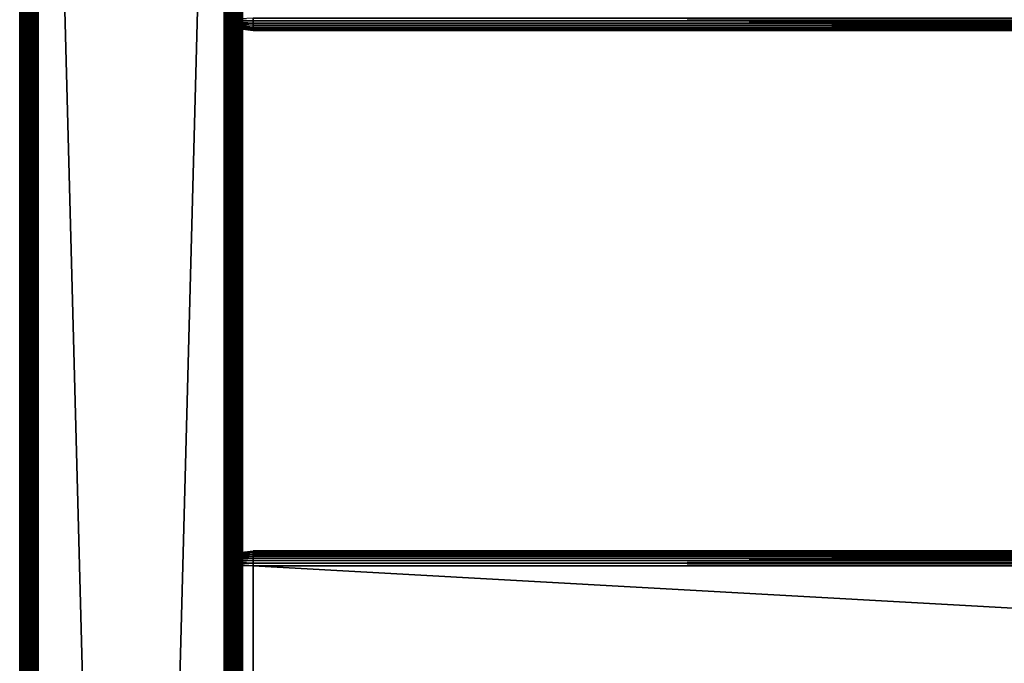
# Model space of a CAD drawing. Extents: x 0 to 551, y 0 to 1039.
# Drawn here: x 0 to 133, y 814 to 901 of the extents above; entities that cross this region are included whole.
import ezdxf

# ---------------------------------------------------------------- set-up
doc = ezdxf.new("R2010")
doc.units = 0
doc.header["$MEASUREMENT"] = 0

msp = doc.modelspace()

# ---------------------------------------------------------------- linework, layer by layer
for points in [[(0, 90.625198, 40.5), (0, 1037.625, 40.5), (0.030786, 1037.625, 40.108921)], [(0, 90.625198, 40.5), (0.030786, 1037.625, 40.108921), (0.030786, 90.625198, 40.108921)], [(0, 90.625198, 40.5), (0, 90.625198, 65.5), (0, 1037.625, 40.5)], [(0, 1037.625, 40.5), (0, 90.625198, 65.5), (0, 1037.625, 65.5)], [(0.030786, 90.625198, 65.89109), (0.030786, 1037.625, 65.89109), (0, 1037.625, 65.5)], [(0.030786, 90.625198, 65.89109), (0, 1037.625, 65.5), (0, 90.625198, 65.5)], [(0.030786, 90.625198, 40.108921), (0.030786, 1037.625, 40.108921), (0.122368, 1037.625, 39.727459)], [(0.030786, 90.625198, 40.108921), (0.122368, 1037.625, 39.727459), (0.122368, 90.625198, 39.727459)], [(0.122368, 90.625198, 66.272552), (0.122368, 1037.625, 66.272552), (0.030786, 1037.625, 65.89109)], [(0.122368, 90.625198, 66.272552), (0.030786, 1037.625, 65.89109), (0.030786, 90.625198, 65.89109)], [(0.122368, 90.625198, 39.727459), (0.122368, 1037.625, 39.727459), (0.272483, 1037.625, 39.365021)], [(0.122368, 90.625198, 39.727459), (0.272483, 1037.625, 39.365021), (0.272483, 90.625198, 39.365021)], [(0.272483, 90.625198, 66.634979), (0.272483, 1037.625, 66.634979), (0.122368, 1037.625, 66.272552)], [(0.272483, 90.625198, 66.634979), (0.122368, 1037.625, 66.272552), (0.122368, 90.625198, 66.272552)], [(0.272483, 90.625198, 39.365021), (0.272483, 1037.625, 39.365021), (0.477463, 1037.625, 39.03054)], [(0.272483, 90.625198, 39.365021), (0.477463, 1037.625, 39.03054), (0.477463, 90.625198, 39.03054)], [(0.477463, 90.625198, 66.969467), (0.477463, 1037.625, 66.969467), (0.272483, 1037.625, 66.634979)], [(0.477463, 90.625198, 66.969467), (0.272483, 1037.625, 66.634979), (0.272483, 90.625198, 66.634979)], [(0.477463, 90.625198, 39.03054), (0.477463, 1037.625, 39.03054), (0.732243, 1037.625, 38.732239)], [(0.477463, 90.625198, 39.03054), (0.732243, 1037.625, 38.732239), (0.732243, 90.625198, 38.732239)], [(0.732243, 90.625198, 67.267769), (0.732243, 1037.625, 67.267769), (0.477463, 1037.625, 66.969467)], [(0.732243, 90.625198, 67.267769), (0.477463, 1037.625, 66.969467), (0.477463, 90.625198, 66.969467)], [(0.732243, 90.625198, 38.732239), (0.732243, 1037.625, 38.732239), (1.030535, 1037.625, 38.477459)], [(0.732243, 90.625198, 38.732239), (1.030535, 1037.625, 38.477459), (1.030535, 90.625198, 38.477459)], [(1.030535, 90.625198, 67.522537), (1.030535, 1037.625, 67.522537), (0.732243, 1037.625, 67.267769)], [(1.030535, 90.625198, 67.522537), (0.732243, 1037.625, 67.267769), (0.732243, 90.625198, 67.267769)], [(1.030535, 90.625198, 38.477459), (1.030535, 1037.625, 38.477459), (1.365036, 1037.625, 38.272491)], [(1.030535, 90.625198, 38.477459), (1.365036, 1037.625, 38.272491), (1.365036, 90.625198, 38.272491)], [(1.365036, 90.625198, 67.727524), (1.365036, 1037.625, 67.727524), (1.030535, 1037.625, 67.522537)], [(1.365036, 90.625198, 67.727524), (1.030535, 1037.625, 67.522537), (1.030535, 90.625198, 67.522537)], [(1.365036, 90.625198, 38.272491), (1.365036, 1037.625, 38.272491), (1.727462, 1037.625, 38.12236)], [(1.365036, 90.625198, 38.272491), (1.727462, 1037.625, 38.12236), (1.727462, 90.625198, 38.12236)], [(1.727462, 90.625198, 67.87764), (1.727462, 1037.625, 67.87764), (1.365036, 1037.625, 67.727524)], [(1.727462, 90.625198, 67.87764), (1.365036, 1037.625, 67.727524), (1.365036, 90.625198, 67.727524)], [(1.50001, 90.625198, 65.5), (1.50001, 90.625198, 40.5), (1.50001, 1037.625, 65.5)], [(1.50001, 1037.625, 65.5), (1.50001, 90.625198, 40.5), (1.50001, 1037.625, 40.5)], [(1.50001, 90.625198, 65.5), (1.50001, 1037.625, 65.5), (1.512319, 90.625198, 65.656441)], [(1.512319, 90.625198, 65.656441), (1.50001, 1037.625, 65.5), (1.512319, 1037.625, 65.656441)], [(1.512319, 90.625198, 65.656441), (1.512319, 1037.625, 65.656441), (1.548946, 90.625198, 65.809021)], [(1.548946, 90.625198, 65.809021), (1.512319, 1037.625, 65.656441), (1.548946, 1037.625, 65.809021)], [(1.548946, 90.625198, 65.809021), (1.548946, 1037.625, 65.809021), (1.608998, 90.625198, 65.953987)], [(1.608998, 90.625198, 65.953987), (1.548946, 1037.625, 65.809021), (1.608998, 1037.625, 65.953987)], [(1.608998, 90.625198, 65.953987), (1.608998, 1037.625, 65.953987), (1.690984, 90.625198, 66.087791)], [(1.690984, 90.625198, 66.087791), (1.608998, 1037.625, 65.953987), (1.690984, 1037.625, 66.087791)], [(1.690984, 90.625198, 66.087791), (1.690984, 1037.625, 66.087791), (1.792908, 90.625198, 66.207108)], [(1.792908, 90.625198, 66.207108), (1.690984, 1037.625, 66.087791), (1.792908, 1037.625, 66.207108)], [(1.727462, 90.625198, 38.12236), (1.727462, 1037.625, 38.12236), (2.108932, 1037.625, 38.030781)], [(1.727462, 90.625198, 38.12236), (2.108932, 1037.625, 38.030781), (2.108932, 90.625198, 38.030781)], [(2.108932, 90.625198, 67.969231), (2.108932, 1037.625, 67.969231), (1.727462, 1037.625, 67.87764)], [(2.108932, 90.625198, 67.969231), (1.727462, 1037.625, 67.87764), (1.727462, 90.625198, 67.87764)], [(1.792908, 90.625198, 66.207108), (1.792908, 1037.625, 66.207108), (1.912206, 90.625198, 66.309021)], [(1.912206, 90.625198, 66.309021), (1.792908, 1037.625, 66.207108), (1.912206, 1037.625, 66.309021)], [(1.912206, 90.625198, 66.309021), (1.912206, 1037.625, 66.309021), (2.046019, 90.625198, 66.391006)], [(2.046019, 90.625198, 66.391006), (1.912206, 1037.625, 66.309021), (2.046019, 1037.625, 66.391006)], [(2.046019, 90.625198, 66.391006), (2.046019, 1037.625, 66.391006), (2.190977, 90.625198, 66.451057)], [(2.190977, 90.625198, 66.451057), (2.046019, 1037.625, 66.391006), (2.190977, 1037.625, 66.451057)], [(2.108932, 90.625198, 38.030781), (2.108932, 1037.625, 38.030781), (2.499998, 1037.625, 38)], [(2.108932, 90.625198, 38.030781), (2.499998, 1037.625, 38), (2.499998, 90.625198, 38)], [(2.499998, 90.625198, 68), (2.499998, 1037.625, 68), (2.108932, 1037.625, 67.969231)], [(2.499998, 90.625198, 68), (2.108932, 1037.625, 67.969231), (2.108932, 90.625198, 67.969231)], [(2.190977, 90.625198, 66.451057), (2.190977, 1037.625, 66.451057), (2.343565, 90.625198, 66.487694)], [(2.343565, 90.625198, 66.487694), (2.190977, 1037.625, 66.451057), (2.343565, 1037.625, 66.487694)], [(2.343565, 90.625198, 66.487694), (2.343565, 1037.625, 66.487694), (2.499998, 90.625198, 66.5)], [(2.499998, 90.625198, 66.5), (2.343565, 1037.625, 66.487694), (2.499998, 1037.625, 66.5)], [(27.5, 90.625198, 38), (2.499998, 90.625198, 38), (27.5, 1037.625, 38)], [(27.5, 1037.625, 38), (2.499998, 90.625198, 38), (2.499998, 1037.625, 38)], [(2.499998, 90.625198, 68), (27.5, 90.625198, 68), (2.499998, 1037.625, 68)], [(2.499998, 1037.625, 68), (27.5, 90.625198, 68), (27.5, 1037.625, 68)], [(2.499998, 90.625198, 39.500011), (27.5, 90.625198, 39.500011), (2.499998, 1037.625, 39.500011)], [(2.499998, 1037.625, 39.500011), (27.5, 90.625198, 39.500011), (27.5, 1037.625, 39.500011)], [(27.5, 90.625198, 66.5), (2.499998, 90.625198, 66.5), (27.5, 1037.625, 66.5)], [(27.5, 1037.625, 66.5), (2.499998, 90.625198, 66.5), (2.499998, 1037.625, 66.5)], [(27.5, 90.625198, 38), (27.5, 1037.625, 38), (27.93413, 1037.625, 38.037991)], [(27.5, 90.625198, 38), (27.93413, 1037.625, 38.037991), (27.93413, 90.625198, 38.037991)], [(27.93413, 90.625198, 67.962021), (27.93413, 1037.625, 67.962021), (27.5, 1037.625, 68)], [(27.93413, 90.625198, 67.962021), (27.5, 1037.625, 68), (27.5, 90.625198, 68)], [(27.67366, 90.625198, 39.515202), (27.67366, 1037.625, 39.515202), (27.5, 90.625198, 39.500011)], [(27.5, 90.625198, 39.500011), (27.67366, 1037.625, 39.515202), (27.5, 1037.625, 39.500011)], [(27.84202, 90.625198, 39.56031), (27.84202, 1037.625, 39.56031), (27.67366, 90.625198, 39.515202)], [(27.67366, 90.625198, 39.515202), (27.84202, 1037.625, 39.56031), (27.67366, 1037.625, 39.515202)], [(28, 90.625198, 39.633968), (28, 1037.625, 39.633968), (27.84202, 90.625198, 39.56031)], [(27.84202, 90.625198, 39.56031), (28, 1037.625, 39.633968), (27.84202, 1037.625, 39.56031)], [(27.93413, 90.625198, 38.037991), (27.93413, 1037.625, 38.037991), (28.355061, 1037.625, 38.150768)], [(27.93413, 90.625198, 38.037991), (28.355061, 1037.625, 38.150768), (28.355061, 90.625198, 38.150768)], [(28.355061, 90.625198, 67.849228), (28.355061, 1037.625, 67.849228), (27.93413, 1037.625, 67.962021)], [(28.355061, 90.625198, 67.849228), (27.93413, 1037.625, 67.962021), (27.93413, 90.625198, 67.962021)], [(28.14278, 90.625198, 39.733959), (28.14278, 1037.625, 39.733959), (28, 90.625198, 39.633968)], [(28, 90.625198, 39.633968), (28.14278, 1037.625, 39.733959), (28, 1037.625, 39.633968)], [(28.266041, 90.625198, 39.85722), (28.266041, 1037.625, 39.85722), (28.14278, 90.625198, 39.733959)], [(28.14278, 90.625198, 39.733959), (28.266041, 1037.625, 39.85722), (28.14278, 1037.625, 39.733959)], [(28.36603, 90.625198, 40), (28.36603, 1037.625, 40), (28.266041, 90.625198, 39.85722)], [(28.266041, 90.625198, 39.85722), (28.36603, 1037.625, 40), (28.266041, 1037.625, 39.85722)], [(28.355061, 90.625198, 38.150768), (28.355061, 1037.625, 38.150768), (28.75, 1037.625, 38.334942)], [(28.355061, 90.625198, 38.150768), (28.75, 1037.625, 38.334942), (28.75, 90.625198, 38.334942)], [(28.75, 90.625198, 67.66507), (28.75, 1037.625, 67.66507), (28.355061, 1037.625, 67.849228)], [(28.75, 90.625198, 67.66507), (28.355061, 1037.625, 67.849228), (28.355061, 90.625198, 67.849228)], [(28.439699, 90.625198, 40.157982), (28.439699, 1037.625, 40.157982), (28.36603, 90.625198, 40)], [(28.36603, 90.625198, 40), (28.439699, 1037.625, 40.157982), (28.36603, 1037.625, 40)], [(28.484819, 90.625198, 40.326359), (28.484819, 1037.625, 40.326359), (28.439699, 90.625198, 40.157982)], [(28.439699, 90.625198, 40.157982), (28.484819, 1037.625, 40.326359), (28.439699, 1037.625, 40.157982)], [(28.49999, 539.125183, 40.5), (28.49999, 589.125183, 40.5), (28.484819, 1037.625, 40.326359)], [(28.484819, 1037.625, 40.326359), (28.49999, 589.125183, 40.5), (28.49999, 664.125183, 40.5)], [(28.49999, 664.125183, 40.5), (28.49999, 739.125183, 40.5), (28.484819, 1037.625, 40.326359)], [(28.484819, 1037.625, 40.326359), (28.49999, 739.125183, 40.5), (28.49999, 789.125183, 40.5)], [(28.484819, 1037.625, 40.326359), (28.49999, 789.125183, 40.5), (28.49999, 864.125183, 40.5)], [(28.49999, 864.125183, 40.5), (28.49999, 939.125183, 40.5), (28.484819, 1037.625, 40.326359)], [(28.484819, 90.625198, 40.326359), (28.49999, 539.125183, 40.5), (28.484819, 1037.625, 40.326359)], [(28.75, 90.625198, 38.334942), (28.75, 1037.625, 38.334942), (29.10697, 1037.625, 38.584888)], [(28.75, 90.625198, 38.334942), (29.10697, 1037.625, 38.584888), (29.10697, 90.625198, 38.584888)], [(29.10697, 90.625198, 67.415108), (29.10697, 1037.625, 67.415108), (28.75, 1037.625, 67.66507)], [(29.10697, 90.625198, 67.415108), (28.75, 1037.625, 67.66507), (28.75, 90.625198, 67.66507)], [(29.10697, 90.625198, 38.584888), (29.10697, 1037.625, 38.584888), (29.4151, 1037.625, 38.89304)], [(29.10697, 90.625198, 38.584888), (29.4151, 1037.625, 38.89304), (29.4151, 90.625198, 38.89304)], [(29.4151, 90.625198, 67.106972), (29.4151, 1037.625, 67.106972), (29.10697, 1037.625, 67.415108)], [(29.4151, 90.625198, 67.106972), (29.10697, 1037.625, 67.415108), (29.10697, 90.625198, 67.415108)], [(29.4151, 90.625198, 38.89304), (29.4151, 1037.625, 38.89304), (29.665079, 1037.625, 39.25)], [(29.4151, 90.625198, 38.89304), (29.665079, 1037.625, 39.25), (29.665079, 90.625198, 39.25)], [(29.665079, 90.625198, 66.75), (29.665079, 1037.625, 66.75), (29.4151, 1037.625, 67.106972)], [(29.665079, 90.625198, 66.75), (29.4151, 1037.625, 67.106972), (29.4151, 90.625198, 67.106972)], [(29.665079, 90.625198, 39.25), (29.665079, 1037.625, 39.25), (29.84923, 1037.625, 39.644951)], [(29.665079, 90.625198, 39.25), (29.84923, 1037.625, 39.644951), (29.84923, 90.625198, 39.644951)], [(29.84923, 90.625198, 66.355049), (29.84923, 1037.625, 66.355049), (29.665079, 1037.625, 66.75)], [(29.84923, 90.625198, 66.355049), (29.665079, 1037.625, 66.75), (29.665079, 90.625198, 66.75)], [(29.84923, 90.625198, 39.644951), (29.84923, 1037.625, 39.644951), (29.96203, 1037.625, 40.06588)], [(29.84923, 90.625198, 39.644951), (29.96203, 1037.625, 40.06588), (29.96203, 90.625198, 40.06588)], [(29.96203, 90.625198, 65.93412), (29.96203, 1037.625, 65.93412), (29.84923, 1037.625, 66.355049)], [(29.96203, 90.625198, 65.93412), (29.84923, 1037.625, 66.355049), (29.84923, 90.625198, 66.355049)], [(30, 939.125183, 40.5), (30, 864.125183, 40.5), (29.96203, 1037.625, 40.06588)], [(29.96203, 1037.625, 40.06588), (30, 864.125183, 40.5), (30, 789.125183, 40.5)], [(29.96203, 1037.625, 40.06588), (30, 789.125183, 40.5), (30, 739.125183, 40.5)], [(30, 739.125183, 40.5), (30, 664.125183, 40.5), (29.96203, 1037.625, 40.06588)], [(29.96203, 1037.625, 40.06588), (30, 664.125183, 40.5), (30, 589.125183, 40.5)], [(29.96203, 1037.625, 40.06588), (30, 589.125183, 40.5), (29.96203, 90.625198, 40.06588)], [(30, 539.125183, 65.5), (30, 589.125183, 65.5), (29.96203, 1037.625, 65.93412)], [(29.96203, 1037.625, 65.93412), (30, 589.125183, 65.5), (30, 664.125183, 65.5)], [(30, 664.125183, 65.5), (30, 739.125183, 65.5), (29.96203, 1037.625, 65.93412)], [(29.96203, 1037.625, 65.93412), (30, 739.125183, 65.5), (30, 789.125183, 65.5)], [(29.96203, 1037.625, 65.93412), (30, 789.125183, 65.5), (30, 864.125183, 65.5)], [(30, 864.125183, 65.5), (30, 939.125183, 65.5), (29.96203, 1037.625, 65.93412)], [(30, 539.125183, 65.5), (29.96203, 1037.625, 65.93412), (29.96203, 90.625198, 65.93412)], [(28.49999, 939.125183, 61.662498), (28.49999, 900.800171, 57.825001), (28.49999, 864.125183, 61.662498)], [(28.49999, 864.125183, 40.5), (28.49999, 900.800171, 48.174999), (28.49999, 939.125183, 40.5)], [(28.49999, 864.125183, 61.662498), (28.49999, 864.125183, 65.5), (28.49999, 939.125183, 65.5)], [(28.49999, 864.125183, 61.662498), (28.49999, 939.125183, 65.5), (28.49999, 939.125183, 61.662498)], [(30, 939.125183, 40.5), (30, 900.800171, 48.174999), (30, 864.125183, 40.5)], [(30, 864.125183, 61.662498), (30, 900.800171, 57.825001), (30, 939.125183, 61.662498)], [(30, 939.125183, 61.662498), (30, 939.125183, 65.5), (30, 864.125183, 61.662498)], [(30, 864.125183, 61.662498), (30, 939.125183, 65.5), (30, 864.125183, 65.5)], [(27.925249, 900.588196, 57.475559), (31.42527, 900.441223, 57.879391), (31.42527, 900.777893, 57.96962)], [(27.925249, 900.340088, 57.359879), (31.42527, 900.441223, 57.879391), (27.925249, 900.588196, 57.475559)], [(27.925249, 900.340088, 57.359879), (31.42527, 900.125183, 57.732052), (31.42527, 900.441223, 57.879391)], [(27.925249, 900.115906, 57.202888), (31.42527, 900.125183, 57.732052), (27.925249, 900.340088, 57.359879)], [(27.925249, 900.115906, 57.202888), (31.42527, 899.8396, 57.532089), (31.42527, 900.125183, 57.732052)], [(27.925249, 899.922302, 57.009338), (31.42527, 899.8396, 57.532089), (27.925249, 900.115906, 57.202888)], [(27.925249, 899.76532, 56.78513), (31.42527, 899.593079, 57.28558), (27.925249, 899.922302, 57.009338)], [(27.925249, 899.922302, 57.009338), (31.42527, 899.593079, 57.28558), (31.42527, 899.8396, 57.532089)], [(27.925249, 899.649597, 56.53706), (31.42527, 899.393127, 57), (27.925249, 899.76532, 56.78513)], [(27.925249, 899.76532, 56.78513), (31.42527, 899.393127, 57), (31.42527, 899.593079, 57.28558)], [(28.49999, 864.125183, 61.662498), (28.49999, 900.800171, 57.825001), (28.49999, 900.565613, 57.806541)], [(28.49999, 864.125183, 40.5), (28.49999, 900.565613, 48.19347), (28.49999, 900.800171, 48.174999)], [(28.49999, 864.125183, 61.662498), (28.49999, 900.565613, 57.806541), (28.49999, 900.33667, 57.751591)], [(28.49999, 900.33667, 48.248421), (28.49999, 900.565613, 48.19347), (28.49999, 864.125183, 40.5)], [(28.49999, 864.125183, 40.5), (28.49999, 900.119202, 48.338501), (28.49999, 900.33667, 48.248421)], [(28.49999, 900.33667, 57.751591), (28.49999, 900.119202, 57.66151), (28.49999, 864.125183, 61.662498)], [(28.49999, 864.125183, 40.5), (28.49999, 899.918518, 48.461472), (28.49999, 900.119202, 48.338501)], [(28.49999, 864.125183, 61.662498), (28.49999, 900.119202, 57.66151), (28.49999, 899.918518, 57.538528)], [(28.49999, 899.739502, 48.614349), (28.49999, 899.918518, 48.461472), (28.49999, 864.125183, 40.5)], [(28.49999, 864.125183, 61.662498), (28.49999, 899.918518, 57.538528), (28.49999, 899.739502, 57.385658)], [(28.49999, 864.125183, 40.5), (28.49999, 899.58667, 48.79332), (28.49999, 899.739502, 48.614349)], [(28.49999, 899.739502, 57.385658), (28.49999, 899.58667, 57.20668), (28.49999, 864.125183, 61.662498)], [(30, 864.125183, 40.5), (30, 900.800171, 48.174999), (30, 900.565613, 48.19347)], [(30, 864.125183, 61.662498), (30, 900.565613, 57.806541), (30, 900.800171, 57.825001)], [(30, 864.125183, 40.5), (30, 900.565613, 48.19347), (30, 900.33667, 48.248421)], [(30, 900.33667, 57.751591), (30, 900.565613, 57.806541), (30, 864.125183, 61.662498)], [(30, 900.33667, 48.248421), (30, 900.119202, 48.338501), (30, 864.125183, 40.5)], [(30, 864.125183, 61.662498), (30, 900.119202, 57.66151), (30, 900.33667, 57.751591)], [(30, 864.125183, 40.5), (30, 900.119202, 48.338501), (30, 899.918518, 48.461472)], [(30, 864.125183, 61.662498), (30, 899.918518, 57.538528), (30, 900.119202, 57.66151)], [(30, 864.125183, 40.5), (30, 899.918518, 48.461472), (30, 899.739502, 48.614349)], [(30, 899.739502, 57.385658), (30, 899.918518, 57.538528), (30, 864.125183, 61.662498)], [(30, 899.739502, 48.614349), (30, 899.58667, 48.79332), (30, 864.125183, 40.5)], [(30, 864.125183, 61.662498), (30, 899.58667, 57.20668), (30, 899.739502, 57.385658)], [(498.575287, 900.441223, 48.120621), (31.42527, 900.441223, 48.120621), (31.42527, 900.777893, 48.03038)], [(498.575287, 900.441223, 48.120621), (31.42527, 900.777893, 48.03038), (498.575287, 900.777893, 48.03038)], [(498.575287, 900.777893, 57.96962), (31.42527, 900.777893, 57.96962), (31.42527, 900.441223, 57.879391)], [(498.575287, 900.777893, 57.96962), (31.42527, 900.441223, 57.879391), (498.575287, 900.441223, 57.879391)], [(498.575287, 900.125183, 48.267948), (31.42527, 900.125183, 48.267948), (31.42527, 900.441223, 48.120621)], [(498.575287, 900.125183, 48.267948), (31.42527, 900.441223, 48.120621), (498.575287, 900.441223, 48.120621)], [(498.575287, 900.441223, 57.879391), (31.42527, 900.441223, 57.879391), (31.42527, 900.125183, 57.732052)], [(498.575287, 900.441223, 57.879391), (31.42527, 900.125183, 57.732052), (498.575287, 900.125183, 57.732052)], [(498.575287, 899.8396, 48.467911), (31.42527, 899.8396, 48.467911), (31.42527, 900.125183, 48.267948)], [(498.575287, 899.8396, 48.467911), (31.42527, 900.125183, 48.267948), (498.575287, 900.125183, 48.267948)], [(498.575287, 900.125183, 57.732052), (31.42527, 900.125183, 57.732052), (31.42527, 899.8396, 57.532089)], [(498.575287, 900.125183, 57.732052), (31.42527, 899.8396, 57.532089), (498.575287, 899.8396, 57.532089)], [(498.575287, 899.593079, 48.714432), (31.42527, 899.593079, 48.714432), (31.42527, 899.8396, 48.467911)], [(498.575287, 899.593079, 48.714432), (31.42527, 899.8396, 48.467911), (498.575287, 899.8396, 48.467911)], [(498.575287, 899.8396, 57.532089), (31.42527, 899.8396, 57.532089), (31.42527, 899.593079, 57.28558)], [(498.575287, 899.8396, 57.532089), (31.42527, 899.593079, 57.28558), (498.575287, 899.593079, 57.28558)], [(27.925249, 899.578796, 56.272671), (31.42527, 899.245789, 56.68404), (27.925249, 899.649597, 56.53706)], [(27.925249, 899.649597, 56.53706), (31.42527, 899.245789, 56.68404), (31.42527, 899.393127, 57)], [(27.925249, 899.554871, 56), (31.42527, 899.155579, 56.347301), (27.925249, 899.578796, 56.272671)], [(27.925249, 899.578796, 56.272671), (31.42527, 899.155579, 56.347301), (31.42527, 899.245789, 56.68404)], [(27.925249, 899.554871, 56), (31.42527, 899.125183, 56), (31.42527, 899.155579, 56.347301)], [(27.925249, 899.554871, 50), (31.42527, 899.125183, 50), (27.925249, 899.554871, 56)], [(27.925249, 899.554871, 56), (31.42527, 899.125183, 50), (31.42527, 899.125183, 56)], [(28.49999, 864.125183, 40.5), (28.49999, 899.463684, 48.994019), (28.49999, 899.58667, 48.79332)], [(28.49999, 864.125183, 61.662498), (28.49999, 899.58667, 57.20668), (28.49999, 899.463684, 57.005989)], [(28.49999, 864.125183, 40.5), (28.49999, 899.373596, 49.211479), (28.49999, 899.463684, 48.994019)], [(28.49999, 864.125183, 61.662498), (28.49999, 899.463684, 57.005989), (28.49999, 899.373596, 56.788528)], [(28.49999, 899.318726, 49.44035), (28.49999, 899.373596, 49.211479), (28.49999, 864.125183, 40.5)], [(28.49999, 899.373596, 56.788528), (28.49999, 899.318726, 56.559662), (28.49999, 864.125183, 61.662498)], [(28.49999, 864.125183, 61.662498), (28.49999, 899.318726, 56.559662), (28.49999, 899.300171, 56.325001)], [(28.49999, 864.125183, 40.5), (28.49999, 899.300171, 49.674999), (28.49999, 899.318726, 49.44035)], [(28.49999, 864.125183, 61.662498), (28.49999, 899.300171, 56.325001), (28.49999, 864.125183, 40.5)], [(28.49999, 864.125183, 40.5), (28.49999, 899.300171, 56.325001), (28.49999, 899.300171, 49.674999)], [(30, 864.125183, 40.5), (30, 899.58667, 48.79332), (30, 899.463684, 48.994019)], [(30, 864.125183, 61.662498), (30, 899.463684, 57.005989), (30, 899.58667, 57.20668)], [(30, 864.125183, 40.5), (30, 899.463684, 48.994019), (30, 899.373596, 49.211479)], [(30, 899.373596, 56.788528), (30, 899.463684, 57.005989), (30, 864.125183, 61.662498)], [(30, 864.125183, 61.662498), (30, 899.318726, 56.559662), (30, 899.373596, 56.788528)], [(30, 899.373596, 49.211479), (30, 899.318726, 49.44035), (30, 864.125183, 40.5)], [(30, 864.125183, 40.5), (30, 899.318726, 49.44035), (30, 899.300171, 49.674999)], [(30, 864.125183, 61.662498), (30, 899.300171, 56.325001), (30, 899.318726, 56.559662)], [(30, 864.125183, 40.5), (30, 899.300171, 49.674999), (30, 864.125183, 61.662498)], [(30, 864.125183, 61.662498), (30, 899.300171, 49.674999), (30, 899.300171, 56.325001)], [(498.575287, 899.393127, 49), (31.42527, 899.393127, 49), (31.42527, 899.593079, 48.714432)], [(498.575287, 899.393127, 49), (31.42527, 899.593079, 48.714432), (498.575287, 899.593079, 48.714432)], [(498.575287, 899.593079, 57.28558), (31.42527, 899.593079, 57.28558), (31.42527, 899.393127, 57)], [(498.575287, 899.593079, 57.28558), (31.42527, 899.393127, 57), (498.575287, 899.393127, 57)], [(498.575287, 899.245789, 49.31596), (31.42527, 899.245789, 49.31596), (31.42527, 899.393127, 49)], [(498.575287, 899.245789, 49.31596), (31.42527, 899.393127, 49), (498.575287, 899.393127, 49)], [(498.575287, 899.393127, 57), (31.42527, 899.393127, 57), (31.42527, 899.245789, 56.68404)], [(498.575287, 899.393127, 57), (31.42527, 899.245789, 56.68404), (498.575287, 899.245789, 56.68404)], [(498.575287, 899.155579, 49.65271), (31.42527, 899.155579, 49.65271), (31.42527, 899.245789, 49.31596)], [(498.575287, 899.155579, 49.65271), (31.42527, 899.245789, 49.31596), (498.575287, 899.245789, 49.31596)], [(498.575287, 899.245789, 56.68404), (31.42527, 899.245789, 56.68404), (31.42527, 899.155579, 56.347301)], [(498.575287, 899.245789, 56.68404), (31.42527, 899.155579, 56.347301), (498.575287, 899.155579, 56.347301)], [(498.575287, 899.125183, 50), (31.42527, 899.125183, 50), (31.42527, 899.155579, 49.65271)], [(498.575287, 899.125183, 50), (31.42527, 899.155579, 49.65271), (498.575287, 899.155579, 49.65271)], [(498.575287, 899.155579, 56.347301), (31.42527, 899.155579, 56.347301), (31.42527, 899.125183, 56)], [(498.575287, 899.155579, 56.347301), (31.42527, 899.125183, 56), (498.575287, 899.125183, 56)], [(498.575287, 899.125183, 56), (31.42527, 899.125183, 56), (498.575287, 899.125183, 50)], [(498.575287, 899.125183, 50), (31.42527, 899.125183, 56), (31.42527, 899.125183, 50)], [(28.49999, 828.510925, 48.614349), (28.49999, 828.663696, 48.79332), (28.49999, 864.125183, 40.5)], [(28.49999, 864.125183, 40.5), (28.49999, 828.663696, 48.79332), (28.49999, 828.786682, 48.994019)], [(28.49999, 864.125183, 40.5), (28.49999, 828.786682, 48.994019), (28.49999, 828.87677, 49.211479)], [(28.49999, 828.331909, 57.538528), (28.49999, 828.131226, 57.66151), (28.49999, 864.125183, 61.662498)], [(28.49999, 864.125183, 61.662498), (28.49999, 828.131226, 57.66151), (28.49999, 827.913696, 57.751591)], [(28.49999, 827.913696, 48.248421), (28.49999, 828.131226, 48.338501), (28.49999, 864.125183, 40.5)], [(28.49999, 864.125183, 40.5), (28.49999, 828.131226, 48.338501), (28.49999, 828.331909, 48.461472)], [(28.49999, 864.125183, 40.5), (28.49999, 828.331909, 48.461472), (28.49999, 828.510925, 48.614349)], [(28.49999, 828.786682, 57.005989), (28.49999, 864.125183, 61.662498), (28.49999, 828.87677, 56.788528)], [(28.49999, 828.87677, 56.788528), (28.49999, 864.125183, 61.662498), (28.49999, 828.931702, 56.559662)], [(28.49999, 828.786682, 57.005989), (28.49999, 828.663696, 57.20668), (28.49999, 864.125183, 61.662498)], [(28.49999, 864.125183, 61.662498), (28.49999, 828.663696, 57.20668), (28.49999, 828.510925, 57.385658)], [(28.49999, 864.125183, 61.662498), (28.49999, 828.510925, 57.385658), (28.49999, 828.331909, 57.538528)], [(28.49999, 827.913696, 57.751591), (28.49999, 827.684814, 57.806541), (28.49999, 864.125183, 61.662498)], [(28.49999, 864.125183, 61.662498), (28.49999, 827.684814, 57.806541), (28.49999, 827.450195, 57.825001)], [(28.49999, 864.125183, 61.662498), (28.49999, 827.450195, 57.825001), (28.49999, 789.125183, 61.662498)], [(28.49999, 828.87677, 49.211479), (28.49999, 828.931702, 49.44035), (28.49999, 864.125183, 40.5)], [(28.49999, 864.125183, 40.5), (28.49999, 828.931702, 49.44035), (28.49999, 828.950195, 49.674999)], [(28.49999, 864.125183, 40.5), (28.49999, 828.950195, 49.674999), (28.49999, 864.125183, 61.662498)], [(28.49999, 864.125183, 61.662498), (28.49999, 828.950195, 49.674999), (28.49999, 828.950195, 56.325001)], [(28.49999, 864.125183, 61.662498), (28.49999, 828.950195, 56.325001), (28.49999, 828.931702, 56.559662)], [(28.49999, 789.125183, 40.5), (28.49999, 827.450195, 48.174999), (28.49999, 864.125183, 40.5)], [(28.49999, 864.125183, 40.5), (28.49999, 827.450195, 48.174999), (28.49999, 827.684814, 48.19347)], [(28.49999, 864.125183, 40.5), (28.49999, 827.684814, 48.19347), (28.49999, 827.913696, 48.248421)], [(28.49999, 789.125183, 61.662498), (28.49999, 789.125183, 65.5), (28.49999, 864.125183, 65.5)], [(28.49999, 789.125183, 61.662498), (28.49999, 864.125183, 65.5), (28.49999, 864.125183, 61.662498)], [(30, 864.125183, 40.5), (30, 828.931702, 49.44035), (30, 828.87677, 49.211479)], [(30, 828.87677, 49.211479), (30, 828.786682, 48.994019), (30, 864.125183, 40.5)], [(30, 864.125183, 40.5), (30, 828.786682, 48.994019), (30, 828.663696, 48.79332)], [(30, 864.125183, 40.5), (30, 828.663696, 48.79332), (30, 828.510925, 48.614349)], [(30, 828.510925, 48.614349), (30, 828.331909, 48.461472), (30, 864.125183, 40.5)], [(30, 864.125183, 40.5), (30, 828.331909, 48.461472), (30, 828.131226, 48.338501)], [(30, 864.125183, 40.5), (30, 828.131226, 48.338501), (30, 827.913696, 48.248421)], [(30, 827.913696, 48.248421), (30, 827.684814, 48.19347), (30, 864.125183, 40.5)], [(30, 864.125183, 40.5), (30, 827.684814, 48.19347), (30, 827.450195, 48.174999)], [(30, 864.125183, 40.5), (30, 827.450195, 48.174999), (30, 789.125183, 40.5)], [(30, 828.510925, 57.385658), (30, 828.663696, 57.20668), (30, 864.125183, 61.662498)], [(30, 864.125183, 61.662498), (30, 828.663696, 57.20668), (30, 828.786682, 57.005989)], [(30, 864.125183, 61.662498), (30, 828.786682, 57.005989), (30, 828.87677, 56.788528)], [(30, 827.913696, 57.751591), (30, 828.131226, 57.66151), (30, 864.125183, 61.662498)], [(30, 864.125183, 61.662498), (30, 828.131226, 57.66151), (30, 828.331909, 57.538528)], [(30, 864.125183, 61.662498), (30, 828.331909, 57.538528), (30, 828.510925, 57.385658)], [(30, 828.87677, 56.788528), (30, 828.931702, 56.559662), (30, 864.125183, 61.662498)], [(30, 864.125183, 61.662498), (30, 828.931702, 56.559662), (30, 828.950195, 56.325001)], [(30, 864.125183, 61.662498), (30, 828.950195, 56.325001), (30, 864.125183, 40.5)], [(30, 864.125183, 40.5), (30, 828.950195, 56.325001), (30, 828.950195, 49.674999)], [(30, 864.125183, 40.5), (30, 828.950195, 49.674999), (30, 828.931702, 49.44035)], [(30, 789.125183, 61.662498), (30, 827.450195, 57.825001), (30, 864.125183, 61.662498)], [(30, 864.125183, 61.662498), (30, 827.450195, 57.825001), (30, 827.684814, 57.806541)], [(30, 864.125183, 61.662498), (30, 827.684814, 57.806541), (30, 827.913696, 57.751591)], [(30, 864.125183, 61.662498), (30, 864.125183, 65.5), (30, 789.125183, 61.662498)], [(30, 789.125183, 61.662498), (30, 864.125183, 65.5), (30, 789.125183, 65.5)], [(27.925249, 828.695374, 50), (31.42527, 829.125183, 50), (31.42527, 829.094788, 49.65271)], [(27.925249, 828.695374, 50), (31.42527, 829.094788, 49.65271), (27.925249, 828.67157, 49.727329)], [(27.925249, 828.67157, 49.727329), (31.42527, 829.094788, 49.65271), (31.42527, 829.004578, 49.31596)], [(27.925249, 828.67157, 49.727329), (31.42527, 829.004578, 49.31596), (27.925249, 828.60083, 49.46294)], [(27.925249, 828.60083, 49.46294), (31.42527, 829.004578, 49.31596), (31.42527, 828.857178, 49)], [(27.925249, 828.60083, 49.46294), (31.42527, 828.857178, 49), (27.925249, 828.485107, 49.214882)], [(27.925249, 828.485107, 49.214882), (31.42527, 828.857178, 49), (31.42527, 828.657288, 48.714432)], [(27.925249, 828.485107, 49.214882), (31.42527, 828.657288, 48.714432), (27.925249, 828.328125, 48.990662)], [(27.925249, 828.328125, 48.990662), (31.42527, 828.657288, 48.714432), (31.42527, 828.410828, 48.467911)], [(27.925249, 828.328125, 48.990662), (31.42527, 828.410828, 48.467911), (27.925249, 828.134521, 48.797119)], [(27.925249, 828.134521, 48.797119), (31.42527, 828.410828, 48.467911), (31.42527, 828.125183, 48.267948)], [(27.925249, 828.134521, 48.797119), (31.42527, 828.125183, 48.267948), (27.925249, 827.910278, 48.640121)], [(498.575287, 829.125183, 56), (31.42527, 829.125183, 56), (31.42527, 829.094788, 56.347301)], [(498.575287, 829.125183, 56), (31.42527, 829.094788, 56.347301), (498.575287, 829.094788, 56.347301)], [(498.575287, 829.125183, 50), (31.42527, 829.125183, 50), (498.575287, 829.125183, 56)], [(498.575287, 829.125183, 56), (31.42527, 829.125183, 50), (31.42527, 829.125183, 56)], [(498.575287, 829.094788, 49.65271), (31.42527, 829.094788, 49.65271), (31.42527, 829.125183, 50)], [(498.575287, 829.094788, 49.65271), (31.42527, 829.125183, 50), (498.575287, 829.125183, 50)], [(498.575287, 829.094788, 56.347301), (31.42527, 829.094788, 56.347301), (31.42527, 829.004578, 56.68404)], [(498.575287, 829.094788, 56.347301), (31.42527, 829.004578, 56.68404), (498.575287, 829.004578, 56.68404)], [(498.575287, 829.004578, 49.31596), (31.42527, 829.004578, 49.31596), (31.42527, 829.094788, 49.65271)], [(498.575287, 829.004578, 49.31596), (31.42527, 829.094788, 49.65271), (498.575287, 829.094788, 49.65271)], [(498.575287, 829.004578, 56.68404), (31.42527, 829.004578, 56.68404), (31.42527, 828.857178, 57)], [(498.575287, 829.004578, 56.68404), (31.42527, 828.857178, 57), (498.575287, 828.857178, 57)], [(498.575287, 828.857178, 49), (31.42527, 828.857178, 49), (31.42527, 829.004578, 49.31596)], [(498.575287, 828.857178, 49), (31.42527, 829.004578, 49.31596), (498.575287, 829.004578, 49.31596)], [(498.575287, 828.857178, 57), (31.42527, 828.857178, 57), (31.42527, 828.657288, 57.28558)], [(498.575287, 828.857178, 57), (31.42527, 828.657288, 57.28558), (498.575287, 828.657288, 57.28558)], [(498.575287, 828.657288, 48.714432), (31.42527, 828.657288, 48.714432), (31.42527, 828.857178, 49)], [(498.575287, 828.657288, 48.714432), (31.42527, 828.857178, 49), (498.575287, 828.857178, 49)], [(498.575287, 828.657288, 57.28558), (31.42527, 828.657288, 57.28558), (31.42527, 828.410828, 57.532089)], [(498.575287, 828.657288, 57.28558), (31.42527, 828.410828, 57.532089), (498.575287, 828.410828, 57.532089)], [(498.575287, 828.410828, 48.467911), (31.42527, 828.410828, 48.467911), (31.42527, 828.657288, 48.714432)], [(498.575287, 828.410828, 48.467911), (31.42527, 828.657288, 48.714432), (498.575287, 828.657288, 48.714432)], [(498.575287, 828.410828, 57.532089), (31.42527, 828.410828, 57.532089), (31.42527, 828.125183, 57.732052)], [(498.575287, 828.410828, 57.532089), (31.42527, 828.125183, 57.732052), (498.575287, 828.125183, 57.732052)], [(498.575287, 828.125183, 48.267948), (31.42527, 828.125183, 48.267948), (31.42527, 828.410828, 48.467911)], [(498.575287, 828.125183, 48.267948), (31.42527, 828.410828, 48.467911), (498.575287, 828.410828, 48.467911)], [(27.925249, 827.910278, 48.640121), (31.42527, 828.125183, 48.267948), (31.42527, 827.809204, 48.120621)], [(27.925249, 827.910278, 48.640121), (31.42527, 827.809204, 48.120621), (27.925249, 827.662292, 48.524448)], [(27.925249, 827.662292, 48.524448), (31.42527, 827.809204, 48.120621), (31.42527, 827.472473, 48.03038)], [(27.925249, 827.662292, 48.524448), (31.42527, 827.472473, 48.03038), (27.925249, 827.397888, 48.453609)], [(27.925249, 827.397888, 48.453609), (31.42527, 827.472473, 48.03038), (31.42527, 827.125183, 48)], [(27.925249, 827.397888, 48.453609), (31.42527, 827.125183, 48), (27.925249, 827.125183, 48.429749)], [(31.42527, 827.125183, 58), (27.925249, 827.125183, 57.570259), (31.42527, 801.125183, 58)], [(31.42527, 801.125183, 58), (27.925249, 827.125183, 57.570259), (27.925249, 801.125183, 57.570259)], [(28.49999, 789.125183, 61.662498), (28.49999, 827.450195, 57.825001), (28.49999, 800.800171, 57.825001)], [(28.49999, 789.125183, 40.5), (28.49999, 800.800171, 48.174999), (28.49999, 827.450195, 48.174999)], [(30, 789.125183, 40.5), (30, 827.450195, 48.174999), (30, 800.800171, 48.174999)], [(30, 789.125183, 61.662498), (30, 800.800171, 57.825001), (30, 827.450195, 57.825001)], [(498.575287, 828.125183, 57.732052), (31.42527, 828.125183, 57.732052), (31.42527, 827.809204, 57.879391)], [(498.575287, 828.125183, 57.732052), (31.42527, 827.809204, 57.879391), (498.575287, 827.809204, 57.879391)], [(498.575287, 827.809204, 48.120621), (31.42527, 827.809204, 48.120621), (31.42527, 828.125183, 48.267948)], [(498.575287, 827.809204, 48.120621), (31.42527, 828.125183, 48.267948), (498.575287, 828.125183, 48.267948)], [(498.575287, 827.809204, 57.879391), (31.42527, 827.809204, 57.879391), (31.42527, 827.472473, 57.96962)], [(498.575287, 827.809204, 57.879391), (31.42527, 827.472473, 57.96962), (498.575287, 827.472473, 57.96962)], [(498.575287, 827.472473, 48.03038), (31.42527, 827.472473, 48.03038), (31.42527, 827.809204, 48.120621)], [(498.575287, 827.472473, 48.03038), (31.42527, 827.809204, 48.120621), (498.575287, 827.809204, 48.120621)], [(498.575287, 827.472473, 57.96962), (31.42527, 827.472473, 57.96962), (31.42527, 827.125183, 58)], [(498.575287, 827.472473, 57.96962), (31.42527, 827.125183, 58), (498.575287, 827.125183, 58)], [(498.575287, 827.125183, 48), (31.42527, 827.125183, 48), (31.42527, 827.472473, 48.03038)], [(498.575287, 827.125183, 48), (31.42527, 827.472473, 48.03038), (498.575287, 827.472473, 48.03038)], [(498.575287, 827.125183, 58), (31.42527, 827.125183, 58), (498.575287, 801.125183, 58)], [(498.575287, 801.125183, 58), (31.42527, 827.125183, 58), (31.42527, 801.125183, 58)], [(498.575287, 801.125183, 48), (31.42527, 801.125183, 48), (498.575287, 827.125183, 48)], [(498.575287, 827.125183, 48), (31.42527, 801.125183, 48), (31.42527, 827.125183, 48)]]:
    msp.add_3dface(points)

doc.saveas('drawing.dxf')
